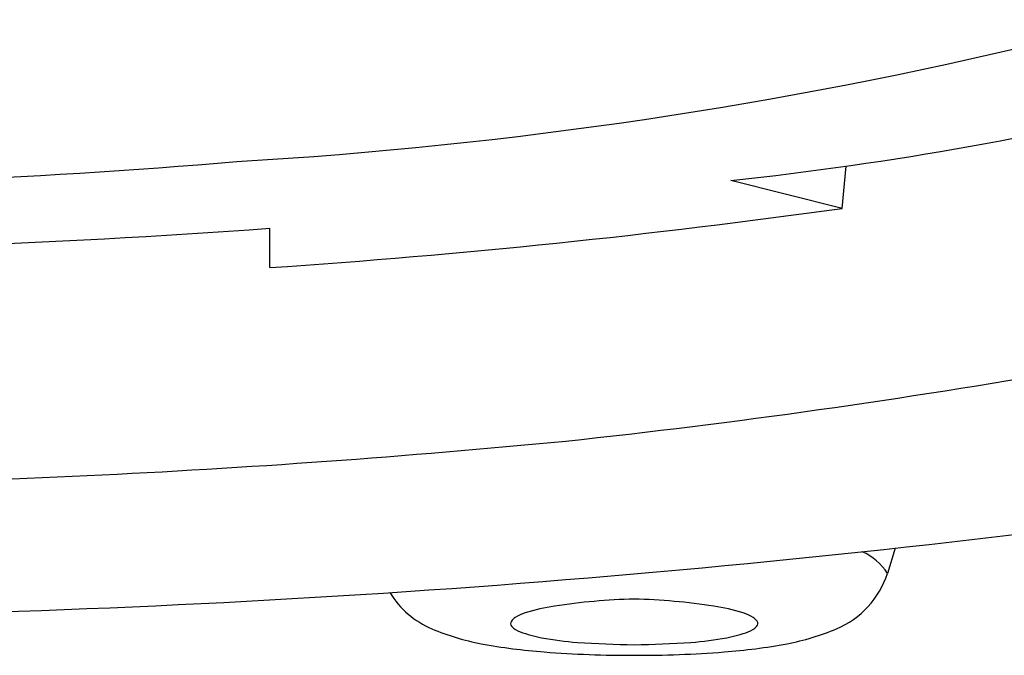
# Model space of a CAD drawing. Units: inches. Extents: x 332.3 to 336.5, y 139.6 to 155.6.
# Drawn here: x 333.3 to 333.4, y 148.5 to 148.6 of the extents above; entities that cross this region are included whole.
import ezdxf

# ---------------------------------------------------------------- set-up
doc = ezdxf.new("R2010")
doc.units = ezdxf.units.IN
doc.header["$LTSCALE"] = 0.6431102362
doc.header["$MEASUREMENT"] = 0
doc.layers.get('0').update_dxf_attribs({"linetype": 'CONTINUOUS'})

msp = doc.modelspace()

# ---------------------------------------------------------------- linework, layer by layer
for p, q in [((333.4168794222472, 148.5745710171554), (333.4174202754841, 148.5801495267962)), ((333.4168794222472, 148.5745710171554), (333.4021719301923, 148.5782488958442)), ((333.3412582101472, 148.5667344750554), (333.3412604853472, 148.5719367552554)), ((333.4239032634939, 148.5296684406837), (333.422881294783, 148.5263279130916))]:
    msp.add_line(p, q)
for centre, radius, start, end in [((333.3523207595097, 149.0403112856563), 0.4647437910260825, 276.1577317269611, 291.9341171051744), ((333.3011007616637, 149.1905792865296), 0.6108687765778402, 273.362747213573, 283.5236360934562), ((333.2608341720033, 149.4700417150501), 0.8925294563035124, 269.5457570869862, 274.8910697654948), ((333.2690719615941, 149.6321024730547), 1.067810763029289, 273.8762712262994, 277.9564880795058), ((333.2543899126115, 149.7667364427037), 1.197953584048236, 269.9697917153761, 274.1584998299954), ((333.275028884428, 149.530162747398), 0.9919503687266275, 276.0963381047831, 283.8839538277713), ((333.2552919580373, 149.8387585427681), 1.300963482652195, 269.932446658026, 275.5172888011206), ((333.2558810881035, 150.0581082464383), 1.537647453494458, 269.9209011001055, 277.1169854447061), ((333.4164794247847, 148.5222663458738), 0.007581574225688188, 32.3924513766127, 66.07653138234174), ((333.4114666692735, 148.5300748495353), 0.01201387565418138, 292.9179868620727, 341.8271899198591), ((333.3673714648925, 148.5300748495353), 0.01201387565418138, 211.4993963187111, 247.0820131379273), ((333.3915688554451, 148.4380414701357), 0.0849250446154581, 91.45053746195208, 98.59038029548934), ((333.3872692787209, 148.4380414701357), 0.0849250446154581, 81.40961970451067, 88.5494625380479), ((333.3825315385424, 148.4978658752473), 0.02442188317940851, 98.59038029548934, 107.8954047129129), ((333.3963065956236, 148.4978658752473), 0.02442188317940851, 72.10459528708708, 81.40961970451067), ((333.3745528799744, 148.5190514727345), 0.001685831405649377, 120.9359281998952, 144.0934561715744), ((333.3770196722731, 148.5149356223715), 0.006484298708443231, 107.8954047129098, 120.9359281998989), ((333.4018184618928, 148.5149356223715), 0.006484298708443231, 59.06407180010118, 72.10459528709018), ((333.4042852541916, 148.5190514727345), 0.001685831405649377, 35.9065438284256, 59.06407180010481), ((333.3750229539992, 148.5481726092738), 0.03166264643268803, 247.0820131379273, 259.4203574196677), ((333.3736449820541, 148.5197088392645), 0.0005649347162052018, 144.0934561715536, 224.6737781281678), ((333.3752934587231, 148.5213386503228), 0.00288307177302533, 224.6737781281666, 250.6492982017204), ((333.4035446754428, 148.5213386503228), 0.00288307177302533, 289.3507017982796, 315.3262218718334), ((333.4051931521118, 148.5197088392645), 0.0005649347162052018, 315.3262218718322, 35.90654382844643), ((333.4038151801668, 148.5481726092738), 0.03166264643268803, 280.5796425803323, 292.9179868620727), ((333.3811399492606, 148.537986365568), 0.02052755744100286, 250.6492982017204, 258.9148829991912), ((333.3844225649167, 148.55474103316), 0.037600766034167, 258.9148829991912, 266.1938911514949), ((333.3944155692492, 148.55474103316), 0.037600766034167, 273.8061088485051, 281.0851170008088), ((333.3976981849054, 148.537986365568), 0.02052755744100286, 281.0851170008088, 289.3507017982796), ((333.3835580946887, 148.5938695206603), 0.07814980957314238, 259.4203574196677, 265.5870300143766), ((333.3918255268913, 148.6660185602258), 0.1491242697267266, 266.1938911514949, 269.0753619394069), ((333.3870126072746, 148.6660185602258), 0.1491242697267266, 270.9246380605932, 273.8061088485051), ((333.3952800394773, 148.5938695206603), 0.07814980957314238, 274.4129699856234, 280.5796425803323), ((333.3889553051061, 148.6638055614316), 0.1482938020390068, 265.5870300143799, 270.1791824534891), ((333.3898828290598, 148.6638055614316), 0.1482938020390068, 269.8208175465109, 274.4129699856201)]:
    msp.add_arc(centre, radius, start, end)

doc.saveas('drawing.dxf')
